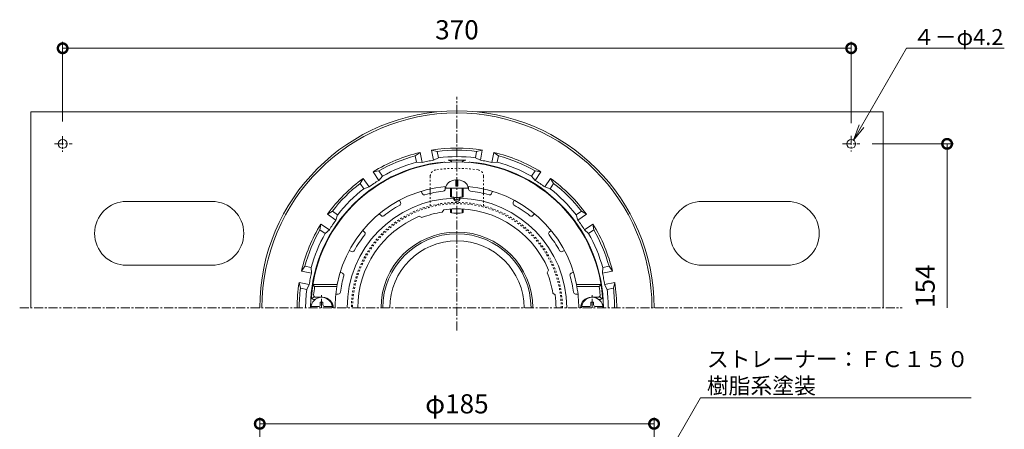
# Model space of a CAD drawing. Units: millimetres. Extents: x -224 to 502, y 18 to 706.
# Drawn here: x -205 to 257, y 514 to 706 of the extents above; entities that cross this region are included whole.
import ezdxf
from ezdxf import colors
from ezdxf.entities.mleader import LeaderData, LeaderLine
from ezdxf.math import Vec2, Vec3

# ---------------------------------------------------------------- set-up
doc = ezdxf.new("R2010")
doc.units = ezdxf.units.MM
doc.linetypes.add('中心線（短）', pattern=[6.773333, 4.233333, -0.846667, 0.846667, -0.846667])
doc.linetypes.add('点線（標準）', pattern=[1.693333, 0.846667, -0.846667])
for name, color, linetype, lineweight in [('(K)ストレーナー', 6, 'Continuous', 9), ('(K)ロート', 2, 'Continuous', 9), ('(K)丸小ねじ', 4, 'Continuous', 9), ('(K)固定金具', 2, 'Continuous', 9), ('(K)寸法', 7, 'Continuous', 9), ('(K)引出線', 7, 'Continuous', 9), ('(K)本体', 3, 'Continuous', 9)]:
    doc.layers.add(name, color=color, linetype=linetype, lineweight=lineweight)
doc.styles.add('(K)MSゴシック', font='txt')
doc.styles.add('文字_異尺度_H2.5', font='txt', dxfattribs={"height": 2.5})
doc.dimstyles.new('KAD-1', dxfattribs={"dimtxt": 3, "dimasz": 3, "dimexe": 1, "dimexo": 2, "dimgap": 1, "dimtad": 1, "dimdec": 1, "dimdsep": 46, "dimtxsty": '(K)MSゴシック', "dimblk": 'DOTSMALL', "dimcen": 0, "dimclrd": 7, "dimclre": 256, "dimclrt": 2, "dimadec": 1, "dimazin": 2, "dimtfac": 1, "dimtdec": 1, "dimtmove": 0, "dimatfit": 3, "dimldrblk": 'DOTSMALL', "dimfxl": 1, "dimtfill": 1, "dimlwd": 9, "dimlwe": -1, "dimarcsym": 0})

# ---------------------------------------------------------------- blocks, each defined once
blk = doc.blocks.new('_Open')
at = {"color": 0, "linetype": 'ByBlock', "lineweight": -2}
for p, q in [((-1, 0.167), (0, 0)), ((-1, -0.167), (0, 0)), ((0, 0), (-1, 0))]:
    blk.add_line(p, q, dxfattribs=at)
blk = doc.blocks.new('_DotSmall')
at = {"color": 0, "linetype": 'ByBlock', "const_width": 0.5}
blk.add_lwpolyline([(-0.0625, 0, 1), (0.0625, 0, 1)], format="xyb", close=True, dxfattribs=at)
blk = doc.blocks.new('*D37')
at = {"layer": '(K)寸法', "transparency": 16777216}
for p, q in [((-185, 658.62), (-185, 696.06)), ((185, 657.93), (185, 696.06))]:
    blk.add_line(p, q, dxfattribs=at)
at = {"layer": '(K)寸法', "color": 7, "lineweight": 9, "transparency": 16777216}
blk.add_line((-185, 693.06), (185, 693.06), dxfattribs=at)
at = {"layer": 'Defpoints', "color": 0, "transparency": 16777216}
for p in [(185, 693.06), (-185, 652.62), (185, 651.93)]:
    blk.add_point(p, dxfattribs=at)
at = {"layer": '(K)寸法', "color": 7, "lineweight": 9, "transparency": 16777216, "xscale": 9, "yscale": 9, "zscale": 9, "rotation": 180}
blk.add_blockref('_DotSmall', (-185, 693.06), dxfattribs=at)
at = {"layer": '(K)寸法', "color": 7, "lineweight": 9, "transparency": 16777216, "xscale": 9, "yscale": 9, "zscale": 9}
blk.add_blockref('_DotSmall', (185, 693.06), dxfattribs=at)
at = {"layer": '(K)寸法', "color": 2, "transparency": 16777216, "insert": (0, 700.56), "char_height": 9, "attachment_point": 5, "style": '(K)MSゴシック', "bg_fill": 3, "box_fill_scale": 1.1, "bg_fill_color": 256, "bg_fill_true_color": 13158600, "bg_fill_transparency": 0}
blk.add_mtext('370', dxfattribs=at)
blk = doc.blocks.new('*D38')
at = {"layer": '(K)寸法', "transparency": 16777216}
for p, q in [((-92.5, 352.57), (-92.5, 519.8)), ((92.5, 352.57), (92.5, 519.8))]:
    blk.add_line(p, q, dxfattribs=at)
at = {"layer": '(K)寸法', "color": 7, "lineweight": 9, "transparency": 16777216}
blk.add_line((-92.5, 516.8), (92.5, 516.8), dxfattribs=at)
at = {"layer": 'Defpoints', "color": 0, "transparency": 16777216}
for p in [(92.5, 516.8), (-92.5, 346.57), (92.5, 346.57)]:
    blk.add_point(p, dxfattribs=at)
at = {"layer": '(K)寸法', "color": 7, "lineweight": 9, "transparency": 16777216, "xscale": 9, "yscale": 9, "zscale": 9, "rotation": 180}
blk.add_blockref('_DotSmall', (-92.5, 516.8), dxfattribs=at)
at = {"layer": '(K)寸法', "color": 7, "lineweight": 9, "transparency": 16777216, "xscale": 9, "yscale": 9, "zscale": 9}
blk.add_blockref('_DotSmall', (92.5, 516.8), dxfattribs=at)
at = {"layer": '(K)寸法', "color": 2, "transparency": 16777216, "insert": (0, 525.03), "char_height": 9, "attachment_point": 5, "style": '(K)MSゴシック', "bg_fill": 3, "box_fill_scale": 1.1, "bg_fill_color": 256, "bg_fill_true_color": 13158600, "bg_fill_transparency": 0}
blk.add_mtext('φ185', dxfattribs=at)

msp = doc.modelspace()

# ---------------------------------------------------------------- linework, layer by layer
at = {"layer": '(K)ストレーナー', "color": 6, "linetype": 'Continuous', "lineweight": 9}
for p, q in [((-16.27, 624.84), (-16.73, 625.95)), ((-5.5, 626.98), (-5.5, 628.18)), ((5.5, 626.98), (5.5, 628.18)), ((16.27, 624.84), (16.73, 625.95)), ((-26.43, 620.63), (-26.89, 621.74)), ((-1.5, 622.7), (-1.5, 623.12)), ((1.5, 622.7), (1.5, 623.12)), ((26.43, 620.63), (26.89, 621.74)), ((-35.56, 614.53), (-36.41, 615.38)), ((-6.88, 616.18), (-6.14, 617.29)), ((35.56, 614.53), (36.41, 615.38)), ((-16.53, 613.59), (-17.73, 614.19)), ((-43.33, 606.76), (-44.18, 607.6)), ((43.33, 606.76), (44.18, 607.6)), ((-49.43, 597.63), (-50.54, 598.09)), ((49.43, 597.63), (50.54, 598.09)), ((-53.64, 587.47), (-54.75, 587.92)), ((42.39, 587.73), (42.99, 588.93)), ((53.64, 587.47), (54.75, 587.92)), ((-56.18, 582.2), (-67.61, 582.2)), ((-66.76, 581.2), (-67.61, 582.2)), ((-56.28, 581.2), (-56.18, 582.2)), ((56.18, 582.2), (67.61, 582.2)), ((56.28, 581.2), (56.18, 582.2)), ((66.76, 581.2), (67.61, 582.2)), ((-56.28, 581.2), (-66.76, 581.2)), ((-55.66, 577.7), (-56.79, 577.7)), ((44.98, 578.07), (46.09, 577.34)), ((55.66, 577.7), (56.79, 577.7)), ((56.28, 581.2), (66.76, 581.2)), ((-66.97, 576.52), (-68.04, 575.52)), ((-66.5, 575.2), (-67.31, 575.2)), ((-63, 576.2), (-66.23, 576.2)), ((63, 576.2), (66.23, 576.2)), ((66.5, 575.2), (67.31, 575.2)), ((66.97, 576.52), (68.04, 575.52))]:
    msp.add_line(p, q, dxfattribs=at)
for centre, radius, start, end in [((0, 571.2), 68.5, 4.248, 175.752), ((0, 571.2), 57.25, 95.1459, 168.9223), ((-15.34, 625.22), 1, 202.5008, 285.8534), ((0, 571.2), 55.16, 96.646, 105.8539), ((-6.5, 626.98), 1, 276.6466, 359.9993), ((0, 571.2), 57.25, 11.0777, 84.8541), ((6.5, 626.98), 1, 180.0007, 263.3534), ((0, 571.2), 55.16, 74.1461, 83.354), ((15.34, 625.22), 1, 254.1466, 337.4992), ((0, 571.2), 51.52, 91.6684, 180), ((0, 571.2), 55.16, 119.146, 128.3539), ((-27.35, 620.25), 1, 299.1466, 22.4993), ((0, 622.72), 1.5, 180.7532, 359.1655), ((0, 623.47), 1.5, 193.4945, 345.8016), ((0, 571.2), 51.52, 0, 88.3316), ((27.35, 620.25), 1, 157.5007, 240.8534), ((0, 571.2), 55.16, 51.6461, 60.854), ((-34.85, 615.24), 1, 225.0008, 308.3534), ((0, 571.2), 45.5, 98.691, 111.3089), ((0, 571.2), 46.5, 22.4133, 97.5862), ((34.85, 615.24), 1, 231.6466, 314.9992), ((0, 571.2), 46.5, 112.4135, 180), ((0, 571.2), 55.16, 141.646, 150.8539), ((-44.04, 606.05), 1, 321.6466, 44.9993), ((44.04, 606.05), 1, 135.0007, 218.3534), ((0, 571.2), 55.16, 29.1461, 38.354), ((-49.05, 598.55), 1, 247.5008, 330.8534), ((49.05, 598.55), 1, 209.1466, 292.4992), ((-54.03, 586.54), 1, 344.1466, 67.4993), ((0, 571.2), 45.5, 8.691, 21.3089), ((54.03, 586.54), 1, 112.5007, 195.8534), ((0, 571.2), 55.16, 164.146, 172.3252), ((0, 571.2), 55.16, 7.6748, 15.854), ((0, 571.2), 67.5, 171.4804, 174.8234), ((0, 571.2), 57.16, 169.9246, 180), ((-55.66, 578.7), 1, 269.999, 352.3257), ((55.66, 578.7), 1, 187.6743, 270.001), ((0, 571.2), 57.16, 0, 10.0754), ((0, 571.2), 67.5, 5.1766, 8.5196), ((-67.31, 576.2), 1, 175.7522, 270), ((-66.23, 577.2), 1, 174.8232, 270), ((-63, 571.2), 5, 0, 90.0002), ((0, 571.2), 46.5, 0, 7.5862), ((63, 571.2), 5, 89.9998, 180), ((66.23, 577.2), 1, 270, 5.1768), ((67.31, 576.2), 1, 270, 4.2478)]:
    msp.add_arc(centre, radius, start, end, dxfattribs=at)
at = {"layer": '(K)ロート', "color": 2, "linetype": '点線（標準）', "lineweight": 9}
for p, q in [((-12.5, 633.01), (-12.5, 627.07)), ((12.5, 633.01), (12.5, 627.07)), ((-12.5, 624.93), (-12.5, 619.09)), ((12.5, 624.93), (12.5, 619.09))]:
    msp.add_line(p, q, dxfattribs=at)
at = {"layer": '(K)ロート', "color": 2, "linetype": 'Continuous', "lineweight": 9}
for p, q in [((-12.5, 627.07), (-12.5, 624.93)), ((12.5, 627.07), (12.5, 624.93))]:
    msp.add_line(p, q, dxfattribs=at)
at = {"layer": '(K)ロート', "color": 2, "linetype": '点線（標準）', "lineweight": 9}
for centre, radius, start, end in [((-9.5, 633.01), 3, 98.5364, 180), ((0, 569.72), 67, 81.4636, 98.5364), ((9.5, 633.01), 3, 0, 81.4636), ((0, 571.2), 49.5, 0, 180), ((0, 571.2), 48.94, 0, 180)]:
    msp.add_arc(centre, radius, start, end, dxfattribs=at)
at = {"layer": '(K)ロート', "color": 2, "linetype": 'Continuous', "lineweight": 9}
msp.add_arc((0, 571.2), 35.61, 0, 180, dxfattribs=at)
at = {"layer": '(K)丸小ねじ', "color": 4, "linetype": 'Continuous', "lineweight": 9}
for p, q in [((-0.5, 628.41), (-0.5, 631.29)), ((-0.5, 628.41), (0.5, 628.41)), ((0.5, 628.41), (0.5, 631.29)), ((-5.25, 627.41), (5.25, 627.41)), ((-3, 623.35), (-3, 627.41)), ((-2.5, 623.2), (-2.5, 627.41)), ((2.5, 623.2), (2.5, 627.41)), ((3, 623.35), (3, 627.41)), ((-3, 615.92), (-3, 617.6)), ((-2.5, 615.8), (-2.5, 617.63)), ((2.5, 615.8), (2.5, 617.63)), ((3, 615.92), (3, 617.6)), ((-64.1, 573.95), (-62.9, 573.95)), ((-64.1, 572.8), (-64.1, 573.95)), ((-62.9, 572.8), (-62.9, 573.95)), ((62.9, 572.8), (62.9, 573.95)), ((64.1, 573.95), (62.9, 573.95)), ((64.1, 572.8), (64.1, 573.95)), ((-68.46, 571.8), (-65.1, 571.8)), ((-61.9, 571.8), (-58.54, 571.8)), ((61.9, 571.8), (58.54, 571.8)), ((68.46, 571.8), (65.1, 571.8))]:
    msp.add_line(p, q, dxfattribs=at)
at = {"layer": '(K)丸小ねじ', "color": 4, "linetype": '中心線（短）', "lineweight": 9}
for p, q in [((-63.5, 571.2), (-63.5, 577.27)), ((63.5, 571.2), (63.5, 577.38))]:
    msp.add_line(p, q, dxfattribs=at)
at = {"layer": '(K)丸小ねじ', "color": 4, "linetype": 'Continuous', "lineweight": 9}
for centre, radius, start, end in [((-63.5, 571.2), 5, 0, 180), ((63.5, 571.2), 5, 0, 180), ((-65.1, 572.8), 1, 270, 0), ((-61.9, 572.8), 1, 180, 270), ((61.9, 572.8), 1, 270, 0), ((65.1, 572.8), 1, 180, 270)]:
    msp.add_arc(centre, radius, start, end, dxfattribs=at)
for centre, major_axis, ratio, start_param, end_param in [((0, 627.41), (5.25, 0), 0.7428, 1.66617, 3.141593), ((0, 627.41), (5.25, 0), 0.7428, 0, 1.475408), ((0, 623.35), (-3, 0), 0.0891, 0, 3.141593), ((0, 615.92), (-3, 0), 0.0743, 0, 3.141593)]:
    msp.add_ellipse(centre, major_axis=major_axis, ratio=ratio, start_param=start_param, end_param=end_param, dxfattribs=at)
at = {"layer": '(K)固定金具', "color": 2, "linetype": 'Continuous', "lineweight": 9}
for p, q in [((-200, 663.2), (-200, 571.2)), ((-200, 663.2), (-9.61, 663.2)), ((9.61, 663.2), (200, 663.2)), ((200, 663.2), (200, 571.2)), ((-115, 621.2), (-155, 621.2)), ((155, 621.2), (115, 621.2)), ((-155, 591.2), (-115, 591.2)), ((115, 591.2), (155, 591.2))]:
    msp.add_line(p, q, dxfattribs=at)
at = {"layer": '(K)固定金具', "color": 7, "linetype": '中心線（短）', "lineweight": 9}
for p, q in [((-185, 651.85), (-185, 644.48)), ((185, 651.93), (185, 644.65)), ((-188.78, 648.2), (-180.48, 648.2)), ((180.85, 648.2), (189.11, 648.2))]:
    msp.add_line(p, q, dxfattribs=at)
at = {"layer": '(K)固定金具', "color": 2, "linetype": 'Continuous', "lineweight": 9}
for centre in [(-185, 648.2), (185, 648.2)]:
    msp.add_circle(centre, 2.1, dxfattribs=at)
for centre, start, end in [((-155, 606.2), 90, 270), ((-115, 606.2), 270, 90), ((115, 606.2), 90, 270), ((155, 606.2), 270, 90)]:
    msp.add_arc(centre, 15, start, end, dxfattribs=at)
at = {"layer": '(K)寸法'}
msp.add_line((194.9, 648.2), (233, 648.2), dxfattribs=at)
at = {"layer": '(K)寸法', "color": 7, "lineweight": 9}
msp.add_line((230, 648.2), (230, 571.2), dxfattribs=at)
at = {"layer": '(K)本体', "color": 7, "linetype": '中心線（短）', "lineweight": 9}
for p, q in [((0, 560.64), (0, 670.31)), ((-205.16, 571.2), (208.87, 571.2))]:
    msp.add_line(p, q, dxfattribs=at)
at = {"layer": '(K)本体', "color": 3, "linetype": 'Continuous', "lineweight": 9}
for p, q in [((-19.55, 642.57), (-17.32, 644.17)), ((-18.96, 639.62), (-19.55, 642.57)), ((-16.38, 639.45), (-17.32, 644.17)), ((-9.25, 644.62), (-11.92, 645.24)), ((-10.99, 640.52), (-11.92, 645.24)), ((-8.66, 641.67), (-9.25, 644.62)), ((8.66, 641.67), (9.25, 644.62)), ((9.25, 644.62), (11.92, 645.24)), ((10.99, 640.52), (11.92, 645.24)), ((16.38, 639.45), (17.32, 644.17)), ((19.55, 642.57), (17.32, 644.17)), ((18.96, 639.62), (19.55, 642.57)), ((-18.96, 639.62), (-16.38, 639.45)), ((-8.66, 641.67), (-10.99, 640.52)), ((8.66, 641.67), (10.99, 640.52)), ((18.96, 639.62), (16.38, 639.45)), ((-36.64, 635.49), (-39.35, 635.04)), ((-36.68, 631.04), (-39.35, 635.04)), ((-34.97, 632.99), (-36.68, 631.04)), ((-34.97, 632.99), (-36.64, 635.49)), ((34.97, 632.99), (36.64, 635.49)), ((34.97, 632.99), (36.68, 631.04)), ((36.64, 635.49), (39.35, 635.04)), ((36.68, 631.04), (39.35, 635.04)), ((-45.37, 629.66), (-43.93, 631.99)), ((-43.7, 627.15), (-45.37, 629.66)), ((-41.25, 627.99), (-43.93, 631.99)), ((41.25, 627.99), (43.93, 631.99)), ((43.7, 627.15), (45.37, 629.66)), ((45.37, 629.66), (43.93, 631.99)), ((-43.7, 627.15), (-41.25, 627.99)), ((43.7, 627.15), (41.25, 627.99)), ((-58.46, 616.57), (-60.79, 615.13)), ((-56.79, 612.45), (-60.79, 615.13)), ((-55.96, 614.9), (-58.46, 616.57)), ((-55.96, 614.9), (-56.79, 612.45)), ((55.96, 614.9), (58.46, 616.57)), ((55.96, 614.9), (56.79, 612.45)), ((56.79, 612.45), (60.79, 615.13)), ((58.46, 616.57), (60.79, 615.13)), ((-64.29, 607.84), (-63.85, 610.55)), ((-59.84, 607.88), (-63.85, 610.55)), ((59.84, 607.88), (63.85, 610.55)), ((64.29, 607.84), (63.85, 610.55)), ((-61.79, 606.17), (-64.29, 607.84)), ((-61.79, 606.17), (-59.84, 607.88)), ((61.79, 606.17), (59.84, 607.88)), ((61.79, 606.17), (64.29, 607.84)), ((-71.37, 590.75), (-72.97, 588.52)), ((-68.25, 587.58), (-72.97, 588.52)), ((-68.42, 590.16), (-71.37, 590.75)), ((-68.42, 590.16), (-68.25, 587.58)), ((68.42, 590.16), (68.25, 587.58)), ((68.25, 587.58), (72.97, 588.52)), ((68.42, 590.16), (71.37, 590.75)), ((71.37, 590.75), (72.97, 588.52)), ((-73.42, 580.45), (-74.05, 583.12)), ((-69.32, 582.18), (-74.05, 583.12)), ((-70.47, 579.86), (-69.32, 582.18)), ((69.32, 582.18), (74.05, 583.12)), ((70.47, 579.86), (69.32, 582.18)), ((73.42, 580.45), (74.05, 583.12)), ((-70.47, 579.86), (-73.42, 580.45)), ((70.47, 579.86), (73.42, 580.45))]:
    msp.add_line(p, q, dxfattribs=at)
for centre, radius, start, end in [((0, 571.2), 92.5, 0, 180), ((0, 571.2), 91.5, 0.0002, 180), ((0, 571.2), 75, 103.3513, 121.6487), ((0, 571.2), 74, 105.3183, 119.6817), ((0, 571.2), 75, 80.8513, 99.1487), ((0, 571.2), 74, 82.8183, 97.1817), ((0, 571.2), 71, 82.9905, 97.0094), ((0, 571.2), 75, 58.3513, 76.6487), ((0, 571.2), 74, 60.3183, 74.6817), ((0, 571.2), 68.73, 95.1588, 179.5883), ((0, 571.2), 71, 105.4905, 119.5094), ((0, 571.2), 70.19, 101.25, 103.4954), ((0, 571.2), 70.19, 99.0046, 101.25), ((-6, 637.66), 2, 67.1045, 95.159), ((0, 571.2), 69.4, 86.5979, 93.4021), ((-4, 638.48), 2, 35.9296, 93.4021), ((4, 638.48), 2, 86.5979, 144.0704), ((6, 637.66), 2, 84.841, 112.8918), ((0, 571.2), 68.73, 0, 84.8412), ((0, 571.2), 70.19, 78.75, 80.9954), ((0, 571.2), 70.19, 76.5046, 78.75), ((0, 571.2), 71, 60.4905, 74.5094), ((0, 571.2), 75, 125.8513, 144.1487), ((0, 571.2), 74, 127.8183, 142.1817), ((0, 571.2), 70.19, 123.75, 125.9954), ((0, 571.2), 70.19, 121.5046, 123.75), ((0, 571.2), 70.19, 56.25, 58.4954), ((0, 571.2), 70.19, 54.0046, 56.25), ((0, 571.2), 75, 35.8513, 54.1487), ((0, 571.2), 74, 37.8183, 52.1817), ((0, 571.2), 71, 127.9905, 142.0094), ((0, 571.2), 71, 37.9905, 52.0094), ((0, 571.2), 75, 148.3513, 166.6487), ((0, 571.2), 70.19, 146.25, 148.4954), ((0, 571.2), 70.19, 144.0046, 146.25), ((0, 571.2), 70.19, 33.75, 35.9954), ((0, 571.2), 70.19, 31.5046, 33.75), ((0, 571.2), 75, 13.3513, 31.6487), ((0, 571.2), 74, 150.3183, 164.6817), ((0, 571.2), 71, 150.4905, 164.5094), ((0, 571.2), 34.78, 0, 180), ((0, 571.2), 71, 15.4905, 29.5094), ((0, 571.2), 74, 15.3183, 29.6817), ((0, 571.2), 31.49, 0, 180), ((0, 571.2), 70.19, 166.5046, 168.75), ((0, 571.2), 70.19, 11.25, 13.4954), ((0, 571.2), 75, 170.8513, 180), ((0, 571.2), 70.19, 168.75, 170.9954), ((0, 571.2), 70.19, 9.0046, 11.25), ((0, 571.2), 75, 0, 9.1487), ((0, 571.2), 74, 172.8183, 180), ((0, 571.2), 71, 172.9905, 180), ((0, 571.2), 71, 0, 7.0094), ((0, 571.2), 74, 0, 7.1817)]:
    msp.add_arc(centre, radius, start, end, dxfattribs=at)

# ---------------------------------------------------------------- block references
at = {"layer": '(K)寸法', "color": 7, "lineweight": 9, "xscale": 9, "yscale": 9, "zscale": 9, "rotation": 90}
msp.add_blockref('_DotSmall', (230, 648.2), dxfattribs=at)

# ---------------------------------------------------------------- texts
at = {"layer": '(K)寸法', "color": 2, "insert": (227, 571.2), "char_height": 9, "attachment_point": 7, "rotation": 90, "style": '(K)MSゴシック', "bg_fill": 3, "box_fill_scale": 1.1, "bg_fill_color": 256, "bg_fill_true_color": 13158600, "bg_fill_transparency": 0}
msp.add_mtext('154', dxfattribs=at)

# ---------------------------------------------------------------- dimensions: what is measured, and where the dimension line sits
at = {"layer": '(K)寸法'}
dim = msp.add_linear_dim(base=(92.5, 516.8), p1=(-92.5, 346.57), p2=(92.5, 346.57), text='φ<>', dimstyle='KAD-1', dxfattribs=at)
dim.commit()
dim.dimension.update_dxf_attribs({"geometry": '*D38', "text_midpoint": (0, 525.03)})

# ---------------------------------------------------------------- leaders
at = {"layer": '(K)引出線'}
ml = msp.add_multileader_mtext('Standard', dxfattribs=at)
ml.set_content('４－φ4.2', color=2, style='文字_異尺度_H2.5')
ml.set_leader_properties(color=7, linetype='Continuous', lineweight=9)
ml.set_arrow_properties(name='OPEN')
ml.build(insert=Vec2(0, 0))
ml.multileader.update_dxf_attribs({"has_dogleg": 0, "text_left_attachment_type": 5, "text_right_attachment_type": 5, "arrow_head_size": 7.5, "scale": 3})
ctx = ml.context
ctx.base_point, ctx.scale, ctx.char_height, ctx.arrow_head_size, ctx.landing_gap_size, ctx.plane_origin = Vec3(210.98, 693.06), 3, 7.5, 7.5, 3, Vec3(186.11, 649.98)
ctx.left_attachment, ctx.right_attachment = 5, 5
notes = []
notes.append((ctx, [(0, (1, 1, 0), (186.98, 693.06), (1, 0), 24, [(0, [(186.11, 649.98)], 0, [])])]))
ctx.mtext.insert, ctx.mtext.flow_direction = Vec3(213.98, 702.06), 5
for ctx, leaders in notes:
    for number, flags, end, landing, length, lines in leaders:
        leader = LeaderData()
        leader.index, (leader.has_last_leader_line, leader.has_dogleg_vector, leader.attachment_direction) = number, flags
        leader.last_leader_point, leader.dogleg_vector, leader.dogleg_length = Vec3(end), Vec3(landing), length
        for number, points, colour, breaks in lines:
            line = LeaderLine()
            line.index, line.vertices, line.color, line.breaks = number, Vec3.list(points), colors.encode_raw_color(colour), breaks
            leader.lines.append(line)
        ctx.leaders.append(leader)

# ---------------------------------------------------------------- next in the draw order: dimensions: what is measured, and where the dimension line sits
at = {"layer": '(K)寸法'}
dim = msp.add_linear_dim(base=(185, 693.06), p1=(-185, 652.62), p2=(185, 651.93), dimstyle='KAD-1', dxfattribs=at)
dim.commit()
dim.dimension.update_dxf_attribs({"geometry": '*D37', "text_midpoint": (0, 700.56)})

# ---------------------------------------------------------------- next in the draw order: leaders
at = {"layer": '(K)引出線'}
ml = msp.add_multileader_mtext('Standard', dxfattribs=at)
ml.set_content('ストレーナー：ＦＣ１５０\\P樹脂系塗装', color=2, style='文字_異尺度_H2.5')
ml.set_leader_properties(color=7, linetype='Continuous', lineweight=9)
ml.set_arrow_properties(name='OPEN')
ml.build(insert=Vec2(0, 0))
ml.multileader.update_dxf_attribs({"has_dogleg": 0, "text_left_attachment_type": 5, "text_right_attachment_type": 5, "arrow_head_size": 7.5, "scale": 3})
ctx = ml.context
ctx.base_point, ctx.scale, ctx.char_height, ctx.arrow_head_size, ctx.landing_gap_size, ctx.plane_origin = Vec3(114.28, 528.96), 3, 7.5, 7.5, 3, Vec3(46.5, 411.57)
ctx.left_attachment, ctx.right_attachment = 5, 5
notes = []
notes.append((ctx, [(0, (1, 1, 0), (90.28, 528.96), (1, 0), 24, [(0, [(46.5, 411.57)], 0, [])])]))
ctx.mtext.insert, ctx.mtext.flow_direction = Vec3(117.28, 550.92), 5
for ctx, leaders in notes:
    for number, flags, end, landing, length, lines in leaders:
        leader = LeaderData()
        leader.index, (leader.has_last_leader_line, leader.has_dogleg_vector, leader.attachment_direction) = number, flags
        leader.last_leader_point, leader.dogleg_vector, leader.dogleg_length = Vec3(end), Vec3(landing), length
        for number, points, colour, breaks in lines:
            line = LeaderLine()
            line.index, line.vertices, line.color, line.breaks = number, Vec3.list(points), colors.encode_raw_color(colour), breaks
            leader.lines.append(line)
        ctx.leaders.append(leader)

doc.saveas('drawing.dxf')
